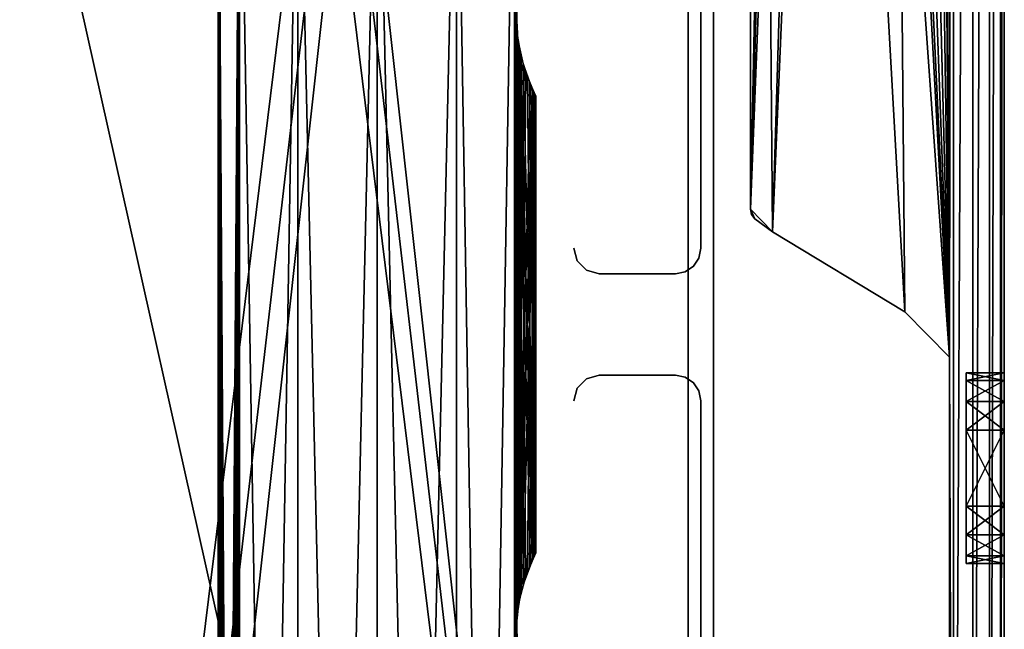
# Model space of a CAD drawing. Extents: x 0 to 132, y 0 to 620.
# Drawn here: x 54 to 132, y 240 to 288 of the extents above; entities that cross this region are included whole.
import ezdxf

# ---------------------------------------------------------------- set-up
doc = ezdxf.new("R2010")
doc.units = 0
doc.header["$MEASUREMENT"] = 0

msp = doc.modelspace()

# ---------------------------------------------------------------- linework, layer by layer
for points in [[(106.996338, 549.493591, 0.00005), (49.186687, 80.517876, 0.00005), (23.836472, 177.389557, 0.00005)], [(23.836472, 177.389557, 0.00005), (52.357365, 545.75238, 0.00005), (106.996338, 549.493591, 0.00005)], [(106.996338, 549.493591, 2201.000244), (49.186687, 80.517876, 2201.000244), (23.836472, 177.389557, 2201.000244)], [(52.357365, 545.75238, 2201.000244), (106.996338, 549.493591, 2201.000244), (23.836472, 177.389557, 2201.000244)], [(106.996338, 549.493591, 0.00005), (52.357365, 79.23481, 0.00005), (49.186687, 80.517876, 0.00005)], [(106.996338, 549.493591, 2201.000244), (52.357365, 79.23481, 2201.000244), (49.186687, 80.517876, 2201.000244)], [(54.702335, 76.744705, 0.00005), (52.357365, 79.23481, 0.00005), (106.996338, 549.493591, 0.00005)], [(54.702335, 76.744705, 2201.000244), (52.357365, 79.23481, 2201.000244), (106.996338, 549.493591, 2201.000244)], [(106.996338, 75.493607, 0.00005), (54.702335, 76.744705, 0.00005), (106.996338, 549.493591, 0.00005)], [(106.996338, 549.493591, 1.00005), (54.702335, 548.242493, 1.00005), (106.996338, 75.493607, 1.00005)], [(106.996338, 549.493591, 2202.000244), (54.702335, 548.242493, 2202.000244), (106.996338, 75.493607, 2202.000244)], [(106.996338, 75.493607, 2201.000244), (54.702335, 76.744705, 2201.000244), (106.996338, 549.493591, 2201.000244)], [(108.99633, 549.493591, 2.00005), (108.99633, 549.493591, 25.000051), (108.99633, 75.493607, 2.00005)], [(108.99633, 75.493607, 2.00005), (108.99633, 549.493591, 25.000051), (108.99633, 75.493607, 25.000051)], [(108.99633, 75.493607, 2200), (108.99633, 75.493607, 2177.000244), (108.99633, 549.493591, 2200)], [(108.99633, 549.493591, 2200), (108.99633, 75.493607, 2177.000244), (108.99633, 549.493591, 2177.000244)], [(54.702335, 548.242493, 1.00005), (52.357365, 545.75238, 1.00005), (106.996338, 75.493607, 1.00005)], [(54.702335, 548.242493, 2202.000244), (52.357365, 545.75238, 2202.000244), (106.996338, 75.493607, 2202.000244)], [(106.996338, 75.493607, 1.00005), (52.357365, 545.75238, 1.00005), (49.186687, 544.46936, 1.00005)], [(106.996338, 75.493607, 2202.000244), (52.357365, 545.75238, 2202.000244), (49.186687, 544.46936, 2202.000244)], [(106.996338, 75.493607, 1.00005), (49.186687, 544.46936, 1.00005), (23.836472, 447.597656, 1.00005)], [(106.996338, 75.493607, 2202.000244), (49.186687, 544.46936, 2202.000244), (23.836472, 447.597656, 2202.000244)], [(126.491394, 478.877075, 2144.500244), (127.896339, 487.176239, 2144.500244), (127.567139, 261.923798, 2144.500244)], [(127.567139, 261.923798, 2147.500244), (127.896339, 487.176239, 2147.500244), (126.491394, 478.877075, 2147.500244)], [(126.491394, 478.877075, 54.50005), (127.896339, 487.176239, 54.50005), (127.567139, 261.923798, 54.50005)], [(127.567139, 261.923798, 57.50005), (127.896339, 487.176239, 57.50005), (126.491394, 478.877075, 57.50005)], [(127.567139, 261.923798, 2144.500244), (127.896339, 487.176239, 2144.500244), (127.896339, 173.176224, 2144.500244)], [(127.567139, 261.923798, 2147.500244), (127.896339, 173.176224, 2147.500244), (127.896339, 487.176239, 2147.500244)], [(127.567139, 261.923798, 54.50005), (127.896339, 487.176239, 54.50005), (127.896339, 173.176224, 54.50005)], [(127.567139, 261.923798, 57.50005), (127.896339, 173.176224, 57.50005), (127.896339, 487.176239, 57.50005)], [(129.427078, 487.176239, 2144.804688), (129.427078, 173.176224, 2144.804688), (127.896339, 173.176224, 2144.500244)], [(129.427078, 487.176239, 2144.804688), (127.896339, 173.176224, 2144.500244), (127.896339, 487.176239, 2144.500244)], [(129.427078, 487.176239, 54.804535), (129.427078, 173.176224, 54.804535), (127.896339, 173.176224, 54.50005)], [(129.427078, 487.176239, 54.804535), (127.896339, 173.176224, 54.50005), (127.896339, 487.176239, 54.50005)], [(130.724762, 487.176239, 2145.671875), (130.724762, 173.176224, 2145.671875), (129.427078, 173.176224, 2144.804688)], [(130.724762, 487.176239, 2145.671875), (129.427078, 173.176224, 2144.804688), (129.427078, 487.176239, 2144.804688)], [(130.724762, 487.176239, 55.671623), (130.724762, 173.176224, 55.671623), (129.427078, 173.176224, 54.804535)], [(130.724762, 487.176239, 55.671623), (129.427078, 173.176224, 54.804535), (129.427078, 487.176239, 54.804535)], [(131.591858, 487.176239, 2146.969238), (131.591858, 173.176224, 2146.969238), (130.724762, 173.176224, 2145.671875)], [(131.591858, 487.176239, 2146.969238), (130.724762, 173.176224, 2145.671875), (130.724762, 487.176239, 2145.671875)], [(131.591858, 487.176239, 56.969318), (131.591858, 173.176224, 56.969318), (130.724762, 173.176224, 55.671623)], [(131.591858, 487.176239, 56.969318), (130.724762, 173.176224, 55.671623), (130.724762, 487.176239, 55.671623)], [(131.896332, 487.176239, 2148.500244), (131.896332, 173.176224, 2148.500244), (131.591858, 173.176224, 2146.969238)], [(131.896332, 487.176239, 2148.500244), (131.591858, 173.176224, 2146.969238), (131.591858, 487.176239, 2146.969238)], [(131.896332, 487.176239, 58.500053), (131.896332, 173.176224, 58.500053), (131.591858, 173.176224, 56.969318)], [(131.896332, 487.176239, 58.500053), (131.591858, 173.176224, 56.969318), (131.591858, 487.176239, 56.969318)], [(131.896332, 487.176239, 2148.500244), (131.896332, 256.176239, 2159.000244), (131.896332, 173.176224, 2148.500244)], [(131.896332, 334.676208, 2158.000244), (131.896332, 260.073334, 2161.25), (131.896332, 487.176239, 2148.500244)], [(131.896332, 487.176239, 2148.500244), (131.896332, 260.073334, 2161.25), (131.896332, 258.426208, 2159.603027)], [(131.896332, 487.176239, 2148.500244), (131.896332, 258.426208, 2159.603027), (131.896332, 256.176239, 2159.000244)], [(131.896332, 334.676208, 68.000046), (131.896332, 258.426208, 69.602928), (131.896332, 487.176239, 58.500053)], [(131.896332, 487.176239, 58.500053), (131.896332, 258.426208, 69.602928), (131.896332, 256.176239, 69.000053)], [(131.896332, 487.176239, 58.500053), (131.896332, 256.176239, 69.000053), (131.896332, 173.176224, 58.500053)], [(131.896332, 334.676208, 2169.000244), (131.896332, 486.176208, 2177.500244), (131.896332, 174.176208, 2177.500244)], [(131.896332, 174.176208, 87.500046), (131.896332, 334.676208, 79.000046), (131.896332, 486.176208, 87.500046)], [(111.896339, 482.465149, 2144.500244), (116.0327, 476.498322, 2144.500244), (127.567139, 261.923798, 2144.500244)], [(127.567139, 261.923798, 2144.500244), (124.068375, 265.500732, 2144.500244), (111.896339, 482.465149, 2144.500244)], [(111.896339, 482.465149, 2144.500244), (124.068375, 265.500732, 2144.500244), (113.643814, 271.800354, 2144.500244)], [(111.896339, 482.465149, 2144.500244), (113.643814, 271.800354, 2144.500244), (111.896339, 273.579651, 2144.500244)], [(116.0327, 476.498322, 2147.500244), (111.896339, 482.465149, 2147.500244), (111.896339, 273.579651, 2147.500244)], [(111.896339, 482.465149, 54.50005), (116.0327, 476.498322, 54.50005), (127.567139, 261.923798, 54.50005)], [(127.567139, 261.923798, 54.50005), (124.068375, 265.500732, 54.50005), (111.896339, 482.465149, 54.50005)], [(111.896339, 482.465149, 54.50005), (124.068375, 265.500732, 54.50005), (113.643814, 271.800354, 54.50005)], [(111.896339, 482.465149, 54.50005), (113.643814, 271.800354, 54.50005), (111.896339, 273.579651, 54.50005)], [(116.0327, 476.498322, 57.50005), (111.896339, 482.465149, 57.50005), (111.896339, 273.579651, 57.50005)], [(127.567139, 261.923798, 2144.500244), (125.945938, 476.489685, 2144.500244), (126.491394, 478.877075, 2144.500244)], [(126.491394, 478.877075, 2147.500244), (125.945938, 476.489685, 2147.500244), (127.567139, 261.923798, 2147.500244)], [(127.567139, 261.923798, 54.50005), (125.945938, 476.489685, 54.50005), (126.491394, 478.877075, 54.50005)], [(126.491394, 478.877075, 57.50005), (125.945938, 476.489685, 57.50005), (127.567139, 261.923798, 57.50005)], [(116.0327, 476.498322, 2147.500244), (111.896339, 273.579651, 2147.500244), (117.557053, 474.581726, 2147.500244)], [(116.0327, 476.498322, 57.50005), (111.896339, 273.579651, 57.50005), (117.557053, 474.581726, 57.50005)], [(127.567139, 261.923798, 2144.500244), (116.0327, 476.498322, 2144.500244), (117.557053, 474.581726, 2144.500244)], [(127.567139, 261.923798, 54.50005), (116.0327, 476.498322, 54.50005), (117.557053, 474.581726, 54.50005)], [(127.567139, 261.923798, 2144.500244), (124.418243, 474.575745, 2144.500244), (125.945938, 476.489685, 2144.500244)], [(125.945938, 476.489685, 2147.500244), (124.418243, 474.575745, 2147.500244), (127.567139, 261.923798, 2147.500244)], [(127.567139, 261.923798, 54.50005), (124.418243, 474.575745, 54.50005), (125.945938, 476.489685, 54.50005)], [(125.945938, 476.489685, 57.50005), (124.418243, 474.575745, 57.50005), (127.567139, 261.923798, 57.50005)], [(117.557053, 474.581726, 2147.500244), (111.896339, 273.579651, 2147.500244), (119.762268, 473.516754, 2147.500244)], [(117.557053, 474.581726, 57.50005), (111.896339, 273.579651, 57.50005), (119.762268, 473.516754, 57.50005)], [(127.567139, 261.923798, 2144.500244), (117.557053, 474.581726, 2144.500244), (119.762268, 473.516754, 2144.500244)], [(127.567139, 261.923798, 54.50005), (117.557053, 474.581726, 54.50005), (119.762268, 473.516754, 54.50005)], [(122.211174, 473.514648, 2144.500244), (124.418243, 474.575745, 2144.500244), (127.567139, 261.923798, 2144.500244)], [(127.567139, 261.923798, 2147.500244), (124.418243, 474.575745, 2147.500244), (122.211174, 473.514648, 2147.500244)], [(122.211174, 473.514648, 54.50005), (124.418243, 474.575745, 54.50005), (127.567139, 261.923798, 54.50005)], [(127.567139, 261.923798, 57.50005), (124.418243, 474.575745, 57.50005), (122.211174, 473.514648, 57.50005)], [(113.643814, 271.800354, 2147.500244), (119.762268, 473.516754, 2147.500244), (111.896339, 273.579651, 2147.500244)], [(113.643814, 271.800354, 57.50005), (119.762268, 473.516754, 57.50005), (111.896339, 273.579651, 57.50005)], [(122.211174, 473.514648, 2147.500244), (119.762268, 473.516754, 2147.500244), (113.643814, 271.800354, 2147.500244)], [(122.211174, 473.514648, 57.50005), (119.762268, 473.516754, 57.50005), (113.643814, 271.800354, 57.50005)], [(124.068375, 265.500732, 2147.500244), (122.211174, 473.514648, 2147.500244), (113.643814, 271.800354, 2147.500244)], [(124.068375, 265.500732, 57.50005), (122.211174, 473.514648, 57.50005), (113.643814, 271.800354, 57.50005)], [(119.762268, 473.516754, 2144.500244), (122.211174, 473.514648, 2144.500244), (127.567139, 261.923798, 2144.500244)], [(119.762268, 473.516754, 54.50005), (122.211174, 473.514648, 54.50005), (127.567139, 261.923798, 54.50005)], [(127.567139, 261.923798, 2147.500244), (122.211174, 473.514648, 2147.500244), (124.068375, 265.500732, 2147.500244)], [(127.567139, 261.923798, 57.50005), (122.211174, 473.514648, 57.50005), (124.068375, 265.500732, 57.50005)], [(52.357365, 79.23481, 1.00005), (106.996338, 75.493607, 1.00005), (23.836472, 447.597656, 1.00005)], [(52.357365, 79.23481, 2202.000244), (106.996338, 75.493607, 2202.000244), (23.836472, 447.597656, 2202.000244)], [(131.896332, 331.926239, 2158.737061), (131.896332, 260.676208, 2163.5), (131.896332, 334.676208, 2158.000244)], [(131.896332, 334.676208, 2158.000244), (131.896332, 260.676208, 2163.5), (131.896332, 260.073334, 2161.25)], [(131.896332, 174.176208, 2177.500244), (131.896332, 331.926239, 2168.263184), (131.896332, 334.676208, 2169.000244)], [(131.896332, 174.176208, 87.500046), (131.896332, 331.926239, 78.263184), (131.896332, 334.676208, 79.000046)], [(131.896332, 334.676208, 68.000046), (131.896332, 331.926239, 68.7369), (131.896332, 258.426208, 69.602928)], [(131.896332, 258.426208, 2167.397217), (131.896332, 331.926239, 2158.737061), (131.896332, 256.176239, 2168.000244)], [(131.896332, 256.176239, 2168.000244), (131.896332, 331.926239, 2158.737061), (131.896332, 329.913086, 2160.750244)], [(131.896332, 258.426208, 2167.397217), (131.896332, 260.073334, 2165.750244), (131.896332, 331.926239, 2158.737061)], [(131.896332, 331.926239, 2158.737061), (131.896332, 260.073334, 2165.750244), (131.896332, 260.676208, 2163.5)], [(131.896332, 174.176208, 2177.500244), (131.896332, 329.913086, 2166.250244), (131.896332, 331.926239, 2168.263184)], [(131.896332, 329.913086, 76.250046), (131.896332, 331.926239, 78.263184), (131.896332, 174.176208, 87.500046)], [(131.896332, 258.426208, 69.602928), (131.896332, 331.926239, 68.7369), (131.896332, 329.913086, 70.750053)], [(131.896332, 329.913086, 2160.750244), (131.896332, 329.176208, 2163.5), (131.896332, 256.176239, 2168.000244)], [(131.896332, 256.176239, 2168.000244), (131.896332, 329.176208, 2163.5), (131.896332, 329.913086, 2166.250244)], [(131.896332, 256.176239, 2168.000244), (131.896332, 329.913086, 2166.250244), (131.896332, 174.176208, 2177.500244)], [(131.896332, 329.913086, 76.250046), (131.896332, 260.073334, 75.750046), (131.896332, 329.176208, 73.500046)], [(131.896332, 329.176208, 73.500046), (131.896332, 260.676208, 73.500046), (131.896332, 329.913086, 70.750053)], [(131.896332, 329.913086, 70.750053), (131.896332, 260.676208, 73.500046), (131.896332, 260.073334, 71.250046)], [(131.896332, 329.913086, 70.750053), (131.896332, 260.073334, 71.250046), (131.896332, 258.426208, 69.602928)], [(131.896332, 174.176208, 87.500046), (131.896332, 256.176239, 78.000046), (131.896332, 329.913086, 76.250046)], [(131.896332, 329.913086, 76.250046), (131.896332, 256.176239, 78.000046), (131.896332, 258.426208, 77.397163)], [(131.896332, 329.913086, 76.250046), (131.896332, 258.426208, 77.397163), (131.896332, 260.073334, 75.750046)], [(131.896332, 329.176208, 73.500046), (131.896332, 260.073334, 75.750046), (131.896332, 260.676208, 73.500046)], [(69.996338, 312.493591, 2146.000244), (70.030762, 68.421394, 2145.999268), (71.671013, 312.493591, 2152.25)], [(71.139297, 65.448639, 2140.77832), (70.641426, 66.997917, 2142.036377), (69.996338, 312.493591, 2146.000244)], [(70.641426, 66.997917, 2142.036377), (70.231659, 67.986519, 2143.586182), (69.996338, 312.493591, 2146.000244)], [(69.996338, 312.493591, 2146.000244), (70.231659, 67.986519, 2143.586182), (70.01387, 68.456978, 2145.338379)], [(69.996338, 312.493591, 2146.000244), (70.01387, 68.456978, 2145.338379), (70.030762, 68.421394, 2145.999268)], [(71.139297, 65.448639, 2140.77832), (69.996338, 312.493591, 2146.000244), (71.487648, 63.463734, 2140.079102)], [(71.487648, 63.463734, 2140.079102), (69.996338, 312.493591, 2146.000244), (71.671013, 312.493591, 2139.750244)], [(70.990723, 65.97628, 51.114254), (70.502113, 67.35276, 52.480309), (69.996338, 312.493591, 56.00005)], [(70.502113, 67.35276, 52.480309), (70.136505, 68.195847, 54.133377), (69.996338, 312.493591, 56.00005)], [(69.996338, 312.493591, 56.00005), (70.136505, 68.195847, 54.133377), (69.996338, 68.493607, 56.00005)], [(69.996338, 312.493591, 56.00005), (69.996338, 68.493607, 56.00005), (71.671013, 312.493591, 62.250053)], [(71.671013, 312.493591, 62.250053), (69.996338, 68.493607, 56.00005), (70.015343, 68.453911, 56.689083)], [(71.671013, 312.493591, 49.75005), (71.522858, 62.084629, 50.014004), (69.996338, 312.493591, 56.00005)], [(69.996338, 312.493591, 56.00005), (71.522858, 62.084629, 50.014004), (71.415741, 64.084023, 50.214676)], [(69.996338, 312.493591, 56.00005), (71.415741, 64.084023, 50.214676), (70.990723, 65.97628, 51.114254)], [(71.671013, 312.493591, 62.250053), (70.015343, 68.453911, 56.689083), (70.287697, 67.860245, 58.683182)], [(71.671013, 312.493591, 2152.25), (70.030762, 68.421394, 2145.999268), (70.063942, 68.351448, 2147.298584)], [(71.671013, 312.493591, 2152.25), (70.063942, 68.351448, 2147.298584), (70.423111, 67.544624, 2149.238525)], [(70.287697, 67.860245, 58.683182), (70.77095, 66.645073, 60.331951), (71.671013, 312.493591, 62.250053)], [(70.423111, 67.544624, 2149.238525), (70.919044, 66.20623, 2150.713623), (71.671013, 312.493591, 2152.25)], [(71.671013, 312.493591, 62.250053), (70.77095, 66.645073, 60.331951), (71.217514, 65.132111, 61.388767)], [(71.671013, 312.493591, 2152.25), (70.919044, 66.20623, 2150.713623), (71.321327, 64.645561, 2151.601074)], [(71.671013, 312.493591, 62.250053), (71.217514, 65.132111, 61.388767), (71.48822, 63.457279, 61.922153)], [(71.671013, 312.493591, 2152.25), (71.321327, 64.645561, 2151.601074), (71.522858, 62.902584, 2151.986084)], [(71.487648, 63.463734, 2140.079102), (71.671013, 312.493591, 2139.750244), (71.671013, 37.493618, 2139.750244)], [(71.48822, 63.457279, 61.922153), (71.671013, 37.493618, 62.250053), (71.671013, 312.493591, 62.250053)], [(71.671013, 37.493618, 2152.25), (71.671013, 312.493591, 2152.25), (71.522858, 62.902584, 2151.986084)], [(71.671013, 312.493591, 49.75005), (71.671013, 37.493618, 49.75005), (71.522858, 62.084629, 50.014004)], [(71.671013, 37.493618, 2139.750244), (71.671013, 312.493591, 2139.750244), (76.246338, 312.493591, 2135.174805)], [(71.671013, 37.493618, 2139.750244), (76.246338, 312.493591, 2135.174805), (76.246338, 37.493618, 2135.174805)], [(76.246338, 37.493618, 2156.825439), (76.246338, 312.493591, 2156.825439), (71.671013, 312.493591, 2152.25)], [(76.246338, 37.493618, 2156.825439), (71.671013, 312.493591, 2152.25), (71.671013, 37.493618, 2152.25)], [(71.671013, 312.493591, 62.250053), (71.671013, 37.493618, 62.250053), (76.246338, 37.493618, 66.825371)], [(71.671013, 312.493591, 62.250053), (76.246338, 37.493618, 66.825371), (76.246338, 312.493591, 66.825371)], [(76.246338, 312.493591, 45.174732), (76.246338, 37.493618, 45.174732), (71.671013, 37.493618, 49.75005)], [(76.246338, 312.493591, 45.174732), (71.671013, 37.493618, 49.75005), (71.671013, 312.493591, 49.75005)], [(76.246338, 37.493618, 2135.174805), (76.246338, 312.493591, 2135.174805), (82.49633, 312.493591, 2133.5)], [(76.246338, 37.493618, 2135.174805), (82.49633, 312.493591, 2133.5), (82.49633, 37.493618, 2133.5)], [(82.49633, 37.493618, 2158.500244), (82.49633, 312.493591, 2158.500244), (76.246338, 312.493591, 2156.825439)], [(82.49633, 37.493618, 2158.500244), (76.246338, 312.493591, 2156.825439), (76.246338, 37.493618, 2156.825439)], [(76.246338, 312.493591, 66.825371), (76.246338, 37.493618, 66.825371), (82.49633, 37.493618, 68.500046)], [(76.246338, 312.493591, 66.825371), (82.49633, 37.493618, 68.500046), (82.49633, 312.493591, 68.500046)], [(82.49633, 312.493591, 43.50005), (82.49633, 37.493618, 43.50005), (76.246338, 37.493618, 45.174732)], [(82.49633, 312.493591, 43.50005), (76.246338, 37.493618, 45.174732), (76.246338, 312.493591, 45.174732)], [(82.49633, 37.493618, 2133.5), (82.49633, 312.493591, 2133.5), (88.74633, 312.493591, 2135.174805)], [(82.49633, 37.493618, 2133.5), (88.74633, 312.493591, 2135.174805), (88.74633, 37.493618, 2135.174805)], [(88.74633, 37.493618, 2156.825439), (88.74633, 312.493591, 2156.825439), (82.49633, 312.493591, 2158.500244)], [(88.74633, 37.493618, 2156.825439), (82.49633, 312.493591, 2158.500244), (82.49633, 37.493618, 2158.500244)], [(82.49633, 312.493591, 68.500046), (82.49633, 37.493618, 68.500046), (88.74633, 37.493618, 66.825371)], [(82.49633, 312.493591, 68.500046), (88.74633, 37.493618, 66.825371), (88.74633, 312.493591, 66.825371)], [(88.74633, 312.493591, 45.174732), (88.74633, 37.493618, 45.174732), (82.49633, 37.493618, 43.50005)], [(88.74633, 312.493591, 45.174732), (82.49633, 37.493618, 43.50005), (82.49633, 312.493591, 43.50005)], [(88.74633, 37.493618, 2135.174805), (88.74633, 312.493591, 2135.174805), (93.321648, 312.493591, 2139.750244)], [(88.74633, 37.493618, 2135.174805), (93.321648, 312.493591, 2139.750244), (93.321648, 37.493618, 2139.750244)], [(93.321648, 37.493618, 2152.25), (93.321648, 312.493591, 2152.25), (88.74633, 312.493591, 2156.825439)], [(93.321648, 37.493618, 2152.25), (88.74633, 312.493591, 2156.825439), (88.74633, 37.493618, 2156.825439)], [(88.74633, 312.493591, 66.825371), (88.74633, 37.493618, 66.825371), (93.321648, 37.493618, 62.250053)], [(88.74633, 312.493591, 66.825371), (93.321648, 37.493618, 62.250053), (93.321648, 312.493591, 62.250053)], [(93.321648, 312.493591, 49.75005), (93.321648, 37.493618, 49.75005), (88.74633, 37.493618, 45.174732)], [(93.321648, 312.493591, 49.75005), (88.74633, 37.493618, 45.174732), (88.74633, 312.493591, 45.174732)], [(93.46981, 144.902588, 2140.01416), (93.46981, 96.90258, 2140.01416), (93.321648, 312.493591, 2139.750244)], [(93.321648, 312.493591, 2139.750244), (93.46981, 192.902573, 2140.01416), (93.46981, 144.902588, 2140.01416)], [(93.321648, 312.493591, 2139.750244), (93.46981, 288.902588, 2140.01416), (93.46981, 240.902573, 2140.01416)], [(93.321648, 312.493591, 2139.750244), (93.46981, 240.902573, 2140.01416), (93.46981, 192.902573, 2140.01416)], [(93.504448, 191.529922, 2151.922119), (93.50502, 193.463745, 2151.921387), (93.321648, 312.493591, 2152.25)], [(93.321648, 312.493591, 2152.25), (93.50502, 193.463745, 2151.921387), (93.504448, 239.529938, 2151.922119)], [(93.321648, 312.493591, 2152.25), (93.504448, 239.529938, 2151.922119), (93.50502, 241.46373, 2151.921387)], [(93.50502, 241.46373, 2151.921387), (93.504448, 287.529938, 2151.922119), (93.321648, 312.493591, 2152.25)], [(93.321648, 312.493591, 2152.25), (93.504448, 287.529938, 2151.922119), (93.50502, 289.463715, 2151.921387)], [(93.321648, 37.493618, 2139.750244), (93.321648, 312.493591, 2139.750244), (93.46981, 96.90258, 2140.01416)], [(93.504448, 191.529922, 2151.922119), (93.321648, 312.493591, 2152.25), (93.321648, 37.493618, 2152.25)], [(93.57692, 290.084015, 61.785427), (93.321648, 312.493591, 62.250053), (93.46981, 288.084625, 61.986095)], [(93.46981, 288.084625, 61.986095), (93.321648, 312.493591, 62.250053), (93.57692, 242.08403, 61.785427)], [(93.321648, 312.493591, 49.75005), (93.504448, 241.457291, 50.077946), (93.50502, 239.523468, 50.078999)], [(93.504448, 145.457275, 50.077946), (93.50502, 143.523468, 50.078999), (93.321648, 312.493591, 49.75005)], [(93.321648, 312.493591, 49.75005), (93.504448, 289.457275, 50.077946), (93.50502, 287.523468, 50.078999)], [(93.321648, 312.493591, 49.75005), (93.50502, 287.523468, 50.078999), (93.504448, 241.457291, 50.077946)], [(93.50502, 191.523468, 50.078999), (93.504448, 145.457275, 50.077946), (93.321648, 312.493591, 49.75005)], [(93.50502, 191.523468, 50.078999), (93.321648, 312.493591, 49.75005), (93.504448, 193.457275, 50.077946)], [(93.504448, 193.457275, 50.077946), (93.321648, 312.493591, 49.75005), (93.50502, 239.523468, 50.078999)], [(93.321648, 312.493591, 62.250053), (93.321648, 37.493618, 62.250053), (93.46981, 240.084625, 61.986095)], [(93.321648, 312.493591, 62.250053), (93.46981, 240.084625, 61.986095), (93.57692, 242.08403, 61.785427)], [(93.50502, 143.523468, 50.078999), (93.321648, 37.493618, 49.75005), (93.321648, 312.493591, 49.75005)], [(107.99633, 306.493622, 2201.000244), (107.99633, 270.493591, 2201.000244), (107.99633, 306.493622, 1.00005)], [(107.99633, 306.493622, 1.00005), (107.99633, 270.493591, 2201.000244), (107.99633, 270.493591, 1.00005)], [(93.46981, 288.902588, 2140.01416), (93.57692, 286.903198, 2140.2146), (93.46981, 240.902573, 2140.01416)], [(93.46981, 288.084625, 61.986095), (93.57692, 242.08403, 61.785427), (93.671341, 286.341675, 61.600864)], [(93.775154, 285.855103, 2151.388916), (93.504448, 287.529938, 2151.922119), (93.853371, 243.448639, 2151.221924)], [(93.853371, 243.448639, 2151.221924), (93.504448, 287.529938, 2151.922119), (93.50502, 241.46373, 2151.921387)], [(93.504448, 241.457291, 50.077946), (93.50502, 287.523468, 50.078999), (93.853371, 285.538544, 50.778194)], [(93.57692, 286.903198, 2140.2146), (93.671341, 242.645569, 2140.399414), (93.46981, 240.902573, 2140.01416)], [(94.001938, 285.010925, 2141.114502), (94.928726, 246.351456, 2144.701904), (93.57692, 286.903198, 2140.2146)], [(93.57692, 286.903198, 2140.2146), (94.928726, 246.351456, 2144.701904), (94.569557, 245.544617, 2142.761719)], [(94.569557, 245.544617, 2142.761719), (94.073624, 244.206238, 2141.286865), (93.57692, 286.903198, 2140.2146)], [(93.57692, 286.903198, 2140.2146), (94.073624, 244.206238, 2141.286865), (93.671341, 242.645569, 2140.399414)], [(93.671341, 286.341675, 61.600864), (93.57692, 242.08403, 61.785427), (94.073624, 284.780975, 60.713478)], [(93.504448, 241.457291, 50.077946), (93.853371, 285.538544, 50.778194), (93.775154, 243.132111, 50.611332)], [(93.853371, 243.448639, 2151.221924), (94.221718, 284.342133, 2150.332031), (93.775154, 285.855103, 2151.388916)], [(93.853371, 285.538544, 50.778194), (94.221718, 244.645065, 51.668148), (93.775154, 243.132111, 50.611332)], [(94.351242, 283.989319, 52.036312), (94.704971, 245.860245, 53.316917), (93.853371, 285.538544, 50.778194)], [(93.853371, 285.538544, 50.778194), (94.704971, 245.860245, 53.316917), (94.221718, 244.645065, 51.668148)], [(93.57692, 242.08403, 61.785427), (94.569557, 283.442596, 59.238457), (94.073624, 284.780975, 60.713478)], [(94.001938, 285.010925, 2141.114502), (94.490555, 283.63446, 2142.480469), (94.928726, 246.351456, 2144.701904)], [(93.853371, 243.448639, 2151.221924), (94.704971, 283.126984, 2148.68335), (94.221718, 284.342133, 2150.332031)], [(94.761009, 283.000671, 53.585953), (94.704971, 245.860245, 53.316917), (94.351242, 283.989319, 52.036312)], [(93.57692, 242.08403, 61.785427), (94.928726, 282.635742, 57.298363), (94.569557, 283.442596, 59.238457)], [(94.351242, 244.997925, 2149.963867), (94.704971, 283.126984, 2148.68335), (93.853371, 243.448639, 2151.221924)], [(94.761009, 245.986526, 2148.414307), (94.704971, 283.126984, 2148.68335), (94.351242, 244.997925, 2149.963867)], [(94.928726, 246.351456, 2144.701904), (94.490555, 283.63446, 2142.480469), (94.856171, 282.791382, 2144.133545)], [(94.978798, 246.456985, 2146.662354), (94.704971, 283.126984, 2148.68335), (94.761009, 245.986526, 2148.414307)], [(94.978798, 246.456985, 2146.662354), (94.977325, 282.533295, 2146.689209), (94.704971, 283.126984, 2148.68335)], [(94.001938, 243.976273, 60.885845), (94.928726, 282.635742, 57.298363), (93.57692, 242.08403, 61.785427)], [(94.001938, 243.976273, 60.885845), (94.490555, 245.352753, 59.519791), (94.928726, 282.635742, 57.298363)], [(94.928726, 282.635742, 57.298363), (94.490555, 245.352753, 59.519791), (94.856171, 246.195847, 57.866722)], [(94.978798, 282.530243, 55.338066), (94.704971, 245.860245, 53.316917), (94.761009, 283.000671, 53.585953)], [(94.978798, 282.530243, 55.338066), (94.977325, 246.453918, 55.311016), (94.704971, 245.860245, 53.316917)], [(94.928726, 246.351456, 2144.701904), (94.856171, 282.791382, 2144.133545), (94.961914, 246.421387, 2146.001221)], [(94.961914, 246.421387, 2146.001221), (94.856171, 282.791382, 2144.133545), (94.99633, 282.493591, 2146.000244)], [(94.928726, 282.635742, 57.298363), (94.856171, 246.195847, 57.866722), (94.961914, 282.565826, 55.999172)], [(94.961914, 282.565826, 55.999172), (94.856171, 246.195847, 57.866722), (94.99633, 246.493607, 56.00005)], [(94.961914, 282.565826, 55.999172), (94.99633, 246.493607, 56.00005), (94.978798, 282.530243, 55.338066)], [(94.961914, 246.421387, 2146.001221), (94.99633, 282.493591, 2146.000244), (94.978798, 246.456985, 2146.662354)], [(94.978798, 246.456985, 2146.662354), (94.99633, 282.493591, 2146.000244), (94.977325, 282.533295, 2146.689209)], [(94.978798, 282.530243, 55.338066), (94.99633, 246.493607, 56.00005), (94.977325, 246.453918, 55.311016)], [(111.896339, 273.579651, 2144.500244), (113.643814, 271.800354, 2144.500244), (112.238609, 272.826416, 2144.500244)], [(111.896339, 273.579651, 2144.500244), (112.238609, 272.826416, 2144.500244), (111.985916, 273.165985, 2144.500244)], [(113.643814, 271.800354, 2147.500244), (111.896339, 273.579651, 2147.500244), (112.238609, 272.826416, 2147.500244)], [(112.238609, 272.826416, 2147.500244), (111.896339, 273.579651, 2147.500244), (111.985916, 273.165985, 2147.500244)], [(111.896339, 273.579651, 54.50005), (113.643814, 271.800354, 54.50005), (112.238609, 272.826416, 54.50005)], [(111.896339, 273.579651, 54.50005), (112.238609, 272.826416, 54.50005), (111.985916, 273.165985, 54.50005)], [(113.643814, 271.800354, 57.50005), (111.896339, 273.579651, 57.50005), (112.238609, 272.826416, 57.50005)], [(112.238609, 272.826416, 57.50005), (111.896339, 273.579651, 57.50005), (111.985916, 273.165985, 57.50005)], [(124.068375, 265.500732, 2144.500244), (124.068375, 265.500732, 2147.500244), (113.643814, 271.800354, 2144.500244)], [(113.643814, 271.800354, 2144.500244), (124.068375, 265.500732, 2147.500244), (113.643814, 271.800354, 2147.500244)], [(97.99633, 270.493591, 2201.000244), (97.99633, 270.493591, 1.00005), (98.264282, 269.493622, 1.00005)], [(97.99633, 270.493591, 2201.000244), (98.264282, 269.493622, 1.00005), (98.264282, 269.493622, 2201.000244)], [(107.844093, 269.728241, 2201.000244), (107.844093, 269.728241, 1.00005), (107.99633, 270.493591, 1.00005)], [(107.844093, 269.728241, 2201.000244), (107.99633, 270.493591, 1.00005), (107.99633, 270.493591, 2201.000244)], [(98.264282, 269.493622, 2201.000244), (98.264282, 269.493622, 1.00005), (98.99633, 268.761536, 1.00005)], [(98.264282, 269.493622, 2201.000244), (98.99633, 268.761536, 1.00005), (98.99633, 268.761536, 2201.000244)], [(106.761703, 268.645844, 2201.000244), (106.761703, 268.645844, 1.00005), (107.410553, 269.079376, 1.00005)], [(106.761703, 268.645844, 2201.000244), (107.410553, 269.079376, 1.00005), (107.410553, 269.079376, 2201.000244)], [(107.410553, 269.079376, 2201.000244), (107.410553, 269.079376, 1.00005), (107.844093, 269.728241, 1.00005)], [(107.410553, 269.079376, 2201.000244), (107.844093, 269.728241, 1.00005), (107.844093, 269.728241, 2201.000244)], [(98.99633, 268.761536, 2201.000244), (98.99633, 268.761536, 1.00005), (99.996338, 268.493591, 1.00005)], [(98.99633, 268.761536, 2201.000244), (99.996338, 268.493591, 1.00005), (99.996338, 268.493591, 2201.000244)], [(105.99633, 268.493591, 2201.000244), (99.996338, 268.493591, 2201.000244), (105.99633, 268.493591, 1.00005)], [(105.99633, 268.493591, 1.00005), (99.996338, 268.493591, 2201.000244), (99.996338, 268.493591, 1.00005)], [(105.99633, 268.493591, 2201.000244), (105.99633, 268.493591, 1.00005), (106.761703, 268.645844, 1.00005)], [(105.99633, 268.493591, 2201.000244), (106.761703, 268.645844, 1.00005), (106.761703, 268.645844, 2201.000244)], [(127.567139, 261.923798, 2144.500244), (127.896339, 173.176224, 2144.500244), (127.567139, 199.292145, 2144.500244)], [(127.567139, 199.292145, 2147.500244), (127.896339, 173.176224, 2147.500244), (127.567139, 261.923798, 2147.500244)], [(127.567139, 261.923798, 54.50005), (127.896339, 173.176224, 54.50005), (127.567139, 199.292145, 54.50005)], [(127.567139, 199.292145, 57.50005), (127.896339, 173.176224, 57.50005), (127.567139, 261.923798, 57.50005)], [(131.896332, 260.073334, 2165.750244), (128.896332, 260.073334, 2165.750244), (128.896332, 260.676208, 2163.5)], [(131.896332, 260.073334, 2165.750244), (128.896332, 260.676208, 2163.5), (131.896332, 260.676208, 2163.5)], [(131.896332, 260.676208, 2163.5), (128.896332, 260.676208, 2163.5), (128.896332, 260.073334, 2161.25)], [(131.896332, 260.676208, 2163.5), (128.896332, 260.073334, 2161.25), (131.896332, 260.073334, 2161.25)], [(131.896332, 260.073334, 75.750046), (128.896332, 260.073334, 75.750046), (128.896332, 260.676208, 73.500046)], [(131.896332, 260.073334, 75.750046), (128.896332, 260.676208, 73.500046), (131.896332, 260.676208, 73.500046)], [(131.896332, 260.676208, 73.500046), (128.896332, 260.676208, 73.500046), (128.896332, 260.073334, 71.250046)], [(131.896332, 260.676208, 73.500046), (128.896332, 260.073334, 71.250046), (131.896332, 260.073334, 71.250046)], [(98.99633, 260.225647, 2201.000244), (98.99633, 260.225647, 1.00005), (98.264282, 259.493591, 1.00005)], [(98.99633, 260.225647, 2201.000244), (98.264282, 259.493591, 1.00005), (98.264282, 259.493591, 2201.000244)], [(99.996338, 260.493591, 2201.000244), (99.996338, 260.493591, 1.00005), (98.99633, 260.225647, 1.00005)], [(99.996338, 260.493591, 2201.000244), (98.99633, 260.225647, 1.00005), (98.99633, 260.225647, 2201.000244)], [(99.996338, 260.493591, 2201.000244), (105.99633, 260.493591, 2201.000244), (99.996338, 260.493591, 1.00005)], [(99.996338, 260.493591, 1.00005), (105.99633, 260.493591, 2201.000244), (105.99633, 260.493591, 1.00005)], [(106.761703, 260.34137, 2201.000244), (106.761703, 260.34137, 1.00005), (105.99633, 260.493591, 1.00005)], [(106.761703, 260.34137, 2201.000244), (105.99633, 260.493591, 1.00005), (105.99633, 260.493591, 2201.000244)], [(107.410553, 259.907806, 2201.000244), (107.410553, 259.907806, 1.00005), (106.761703, 260.34137, 1.00005)], [(107.410553, 259.907806, 2201.000244), (106.761703, 260.34137, 1.00005), (106.761703, 260.34137, 2201.000244)], [(107.844093, 259.258972, 2201.000244), (107.844093, 259.258972, 1.00005), (107.410553, 259.907806, 1.00005)], [(107.844093, 259.258972, 2201.000244), (107.410553, 259.907806, 1.00005), (107.410553, 259.907806, 2201.000244)], [(131.896332, 258.426208, 2167.397217), (128.896332, 258.426208, 2167.397217), (128.896332, 260.073334, 2165.750244)], [(131.896332, 258.426208, 2167.397217), (128.896332, 260.073334, 2165.750244), (131.896332, 260.073334, 2165.750244)], [(131.896332, 260.073334, 2161.25), (128.896332, 260.073334, 2161.25), (128.896332, 258.426208, 2159.603027)], [(131.896332, 260.073334, 2161.25), (128.896332, 258.426208, 2159.603027), (131.896332, 258.426208, 2159.603027)], [(131.896332, 258.426208, 77.397163), (128.896332, 258.426208, 77.397163), (128.896332, 260.073334, 75.750046)], [(131.896332, 258.426208, 77.397163), (128.896332, 260.073334, 75.750046), (131.896332, 260.073334, 75.750046)], [(131.896332, 260.073334, 71.250046), (128.896332, 260.073334, 71.250046), (128.896332, 258.426208, 69.602928)], [(131.896332, 260.073334, 71.250046), (128.896332, 258.426208, 69.602928), (131.896332, 258.426208, 69.602928)], [(98.264282, 259.493591, 2201.000244), (98.264282, 259.493591, 1.00005), (97.99633, 258.493591, 1.00005)], [(98.264282, 259.493591, 2201.000244), (97.99633, 258.493591, 1.00005), (97.99633, 258.493591, 2201.000244)], [(107.99633, 258.493591, 2201.000244), (107.99633, 258.493591, 1.00005), (107.844093, 259.258972, 1.00005)], [(107.99633, 258.493591, 2201.000244), (107.844093, 259.258972, 1.00005), (107.844093, 259.258972, 2201.000244)], [(107.99633, 258.493591, 2201.000244), (107.99633, 222.493607, 2201.000244), (107.99633, 258.493591, 1.00005)], [(107.99633, 258.493591, 1.00005), (107.99633, 222.493607, 2201.000244), (107.99633, 222.493607, 1.00005)], [(131.896332, 256.176239, 2168.000244), (128.896332, 256.176239, 2168.000244), (128.896332, 258.426208, 2167.397217)], [(131.896332, 256.176239, 2168.000244), (128.896332, 258.426208, 2167.397217), (131.896332, 258.426208, 2167.397217)], [(131.896332, 258.426208, 2159.603027), (128.896332, 258.426208, 2159.603027), (128.896332, 256.176239, 2159.000244)], [(131.896332, 258.426208, 2159.603027), (128.896332, 256.176239, 2159.000244), (131.896332, 256.176239, 2159.000244)], [(131.896332, 256.176239, 78.000046), (128.896332, 256.176239, 78.000046), (128.896332, 258.426208, 77.397163)], [(131.896332, 256.176239, 78.000046), (128.896332, 258.426208, 77.397163), (131.896332, 258.426208, 77.397163)], [(131.896332, 258.426208, 69.602928), (128.896332, 258.426208, 69.602928), (128.896332, 256.176239, 69.000053)], [(131.896332, 258.426208, 69.602928), (128.896332, 256.176239, 69.000053), (131.896332, 256.176239, 69.000053)], [(131.896332, 256.176239, 78.000046), (131.896332, 250.176224, 78.000046), (128.896332, 256.176239, 78.000046)], [(128.896332, 256.176239, 78.000046), (131.896332, 250.176224, 78.000046), (128.896332, 250.176224, 78.000046)], [(131.896332, 250.176224, 69.000053), (131.896332, 256.176239, 69.000053), (128.896332, 250.176224, 69.000053)], [(128.896332, 250.176224, 69.000053), (131.896332, 256.176239, 69.000053), (128.896332, 256.176239, 69.000053)], [(131.896332, 173.176224, 2148.500244), (131.896332, 256.176239, 2159.000244), (131.896332, 250.176224, 2159.000244)], [(131.896332, 174.176208, 2177.500244), (131.896332, 250.176224, 2168.000244), (131.896332, 256.176239, 2168.000244)], [(131.896332, 173.176224, 58.500053), (131.896332, 256.176239, 69.000053), (131.896332, 250.176224, 69.000053)], [(131.896332, 174.176208, 87.500046), (131.896332, 250.176224, 78.000046), (131.896332, 256.176239, 78.000046)], [(131.896332, 250.176224, 2159.000244), (128.896332, 250.176224, 2159.000244), (128.896332, 247.926224, 2159.603027)], [(131.896332, 250.176224, 2159.000244), (128.896332, 247.926224, 2159.603027), (131.896332, 247.926224, 2159.603027)], [(131.896332, 247.926224, 2167.397217), (128.896332, 247.926224, 2167.397217), (128.896332, 250.176224, 2168.000244)], [(131.896332, 247.926224, 2167.397217), (128.896332, 250.176224, 2168.000244), (131.896332, 250.176224, 2168.000244)], [(131.896332, 250.176224, 69.000053), (128.896332, 250.176224, 69.000053), (128.896332, 247.926224, 69.602928)], [(131.896332, 250.176224, 69.000053), (128.896332, 247.926224, 69.602928), (131.896332, 247.926224, 69.602928)], [(131.896332, 247.926224, 77.397163), (128.896332, 247.926224, 77.397163), (128.896332, 250.176224, 78.000046)], [(131.896332, 247.926224, 77.397163), (128.896332, 250.176224, 78.000046), (131.896332, 250.176224, 78.000046)], [(131.896332, 173.176224, 2148.500244), (131.896332, 250.176224, 2159.000244), (131.896332, 247.926224, 2159.603027)], [(131.896332, 174.176208, 2177.500244), (131.896332, 247.926224, 2167.397217), (131.896332, 250.176224, 2168.000244)], [(131.896332, 173.176224, 58.500053), (131.896332, 250.176224, 69.000053), (131.896332, 247.926224, 69.602928)], [(131.896332, 247.926224, 77.397163), (131.896332, 250.176224, 78.000046), (131.896332, 174.176208, 87.500046)], [(131.896332, 247.926224, 2159.603027), (128.896332, 247.926224, 2159.603027), (128.896332, 246.279099, 2161.25)], [(131.896332, 247.926224, 2159.603027), (128.896332, 246.279099, 2161.25), (131.896332, 246.279099, 2161.25)], [(131.896332, 246.279099, 2165.750244), (128.896332, 246.279099, 2165.750244), (128.896332, 247.926224, 2167.397217)], [(131.896332, 246.279099, 2165.750244), (128.896332, 247.926224, 2167.397217), (131.896332, 247.926224, 2167.397217)], [(131.896332, 247.926224, 69.602928), (128.896332, 247.926224, 69.602928), (128.896332, 246.279099, 71.250046)], [(131.896332, 247.926224, 69.602928), (128.896332, 246.279099, 71.250046), (131.896332, 246.279099, 71.250046)], [(131.896332, 246.279099, 75.750046), (128.896332, 246.279099, 75.750046), (128.896332, 247.926224, 77.397163)], [(131.896332, 246.279099, 75.750046), (128.896332, 247.926224, 77.397163), (131.896332, 247.926224, 77.397163)], [(131.896332, 246.279099, 2161.25), (131.896332, 173.176224, 2148.500244), (131.896332, 247.926224, 2159.603027)], [(131.896332, 246.279099, 2165.750244), (131.896332, 247.926224, 2167.397217), (131.896332, 174.176208, 2177.500244)], [(131.896332, 246.279099, 71.250046), (131.896332, 173.176224, 58.500053), (131.896332, 247.926224, 69.602928)], [(131.896332, 174.176208, 87.500046), (131.896332, 246.279099, 75.750046), (131.896332, 247.926224, 77.397163)], [(131.896332, 246.279099, 2161.25), (128.896332, 246.279099, 2161.25), (128.896332, 245.676224, 2163.5)], [(131.896332, 246.279099, 2161.25), (128.896332, 245.676224, 2163.5), (131.896332, 245.676224, 2163.5)], [(131.896332, 245.676224, 2163.5), (128.896332, 245.676224, 2163.5), (128.896332, 246.279099, 2165.750244)], [(131.896332, 245.676224, 2163.5), (128.896332, 246.279099, 2165.750244), (131.896332, 246.279099, 2165.750244)], [(131.896332, 246.279099, 71.250046), (128.896332, 246.279099, 71.250046), (128.896332, 245.676224, 73.500046)], [(131.896332, 246.279099, 71.250046), (128.896332, 245.676224, 73.500046), (131.896332, 245.676224, 73.500046)], [(131.896332, 245.676224, 73.500046), (128.896332, 245.676224, 73.500046), (128.896332, 246.279099, 75.750046)], [(131.896332, 245.676224, 73.500046), (128.896332, 246.279099, 75.750046), (131.896332, 246.279099, 75.750046)], [(131.896332, 245.676224, 2163.5), (131.896332, 173.176224, 2176.5), (131.896332, 246.279099, 2161.25)], [(131.896332, 246.279099, 2161.25), (131.896332, 173.176224, 2176.5), (131.896332, 173.176224, 2148.500244)], [(131.896332, 174.176208, 2177.500244), (131.896332, 173.176224, 2176.5), (131.896332, 246.279099, 2165.750244)], [(131.896332, 246.279099, 2165.750244), (131.896332, 173.176224, 2176.5), (131.896332, 245.676224, 2163.5)], [(131.896332, 245.676224, 73.500046), (131.896332, 173.176224, 86.500046), (131.896332, 246.279099, 71.250046)], [(131.896332, 246.279099, 71.250046), (131.896332, 173.176224, 86.500046), (131.896332, 173.176224, 58.500053)], [(131.896332, 174.176208, 87.500046), (131.896332, 173.176224, 86.500046), (131.896332, 246.279099, 75.750046)], [(131.896332, 246.279099, 75.750046), (131.896332, 173.176224, 86.500046), (131.896332, 245.676224, 73.500046)], [(93.46981, 192.902573, 2140.01416), (93.46981, 240.902573, 2140.01416), (93.57692, 238.903198, 2140.2146)]]:
    msp.add_3dface(points)

doc.saveas('drawing.dxf')
